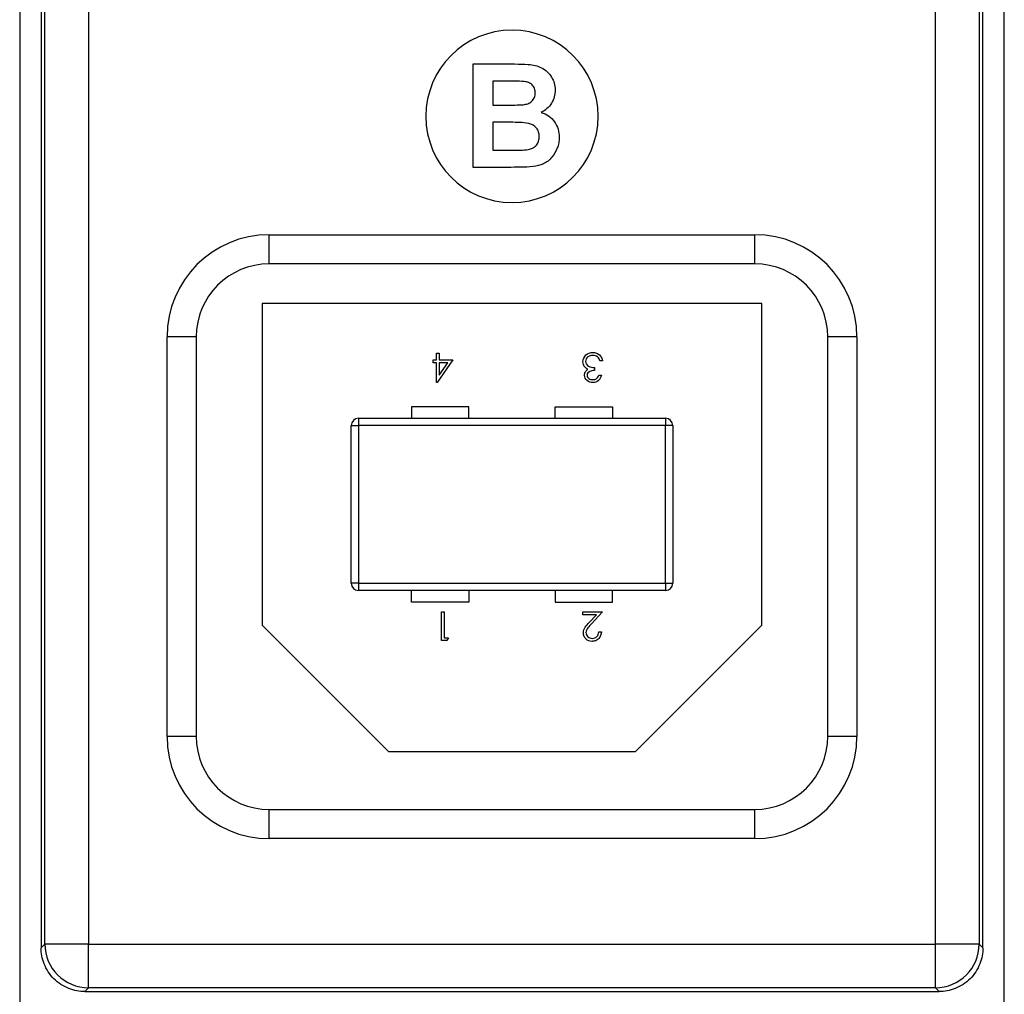
# Model space of a CAD drawing. Units: millimetres. Extents: x 2 to 278, y 1 to 215.
# Drawn here: x 245 to 249, y 78 to 81 of the extents above; entities that cross this region are included whole.
import ezdxf

# ---------------------------------------------------------------- set-up
doc = ezdxf.new("R2010")
doc.units = ezdxf.units.MM

msp = doc.modelspace()

# ---------------------------------------------------------------- linework, layer by layer
at = {"color": 7, "linetype": 'Continuous', "lineweight": 25}
for p, q in [((245.3693, 82.4401), (245.3693, 77.8427)), ((248.7983, 77.8427), (248.7983, 82.4401)), ((245.4438, 82.2132), (245.4438, 78.0696)), ((245.4569, 78.0827), (245.4569, 82.2001)), ((245.6093, 82.2001), (245.6093, 78.0827)), ((248.5583, 78.0827), (248.5583, 82.2001)), ((248.7107, 82.2001), (248.7107, 78.0827)), ((248.7238, 78.0696), (248.7238, 82.2132)), ((246.948, 80.7874), (246.948, 81.1474)), ((246.948, 81.1474), (247.093, 81.1474)), ((247.0172, 81.0874), (247.0172, 81.0043)), ((247.0612, 81.0874), (247.0172, 81.0874)), ((247.0172, 81.0043), (247.0674, 81.0043)), ((247.0172, 80.9443), (247.0172, 80.8474)), ((247.0789, 80.9443), (247.0172, 80.9443)), ((247.0172, 80.8474), (247.0879, 80.8474)), ((247.0699, 80.7874), (246.948, 80.7874)), ((246.238, 80.4513), (246.238, 80.5529)), ((246.238, 80.5529), (247.9296, 80.5529)), ((247.9296, 80.4513), (247.9296, 80.5529)), ((247.9296, 80.4513), (246.238, 80.4513)), ((246.2138, 80.3136), (246.2138, 79.1936)), ((247.9538, 80.3136), (246.2138, 80.3136)), ((247.9538, 79.1936), (247.9538, 80.3136)), ((245.8824, 78.8054), (245.8824, 80.1973)), ((245.984, 80.1973), (245.8824, 80.1973)), ((245.984, 80.1973), (245.984, 78.8054)), ((248.2852, 80.1973), (248.1836, 80.1973)), ((248.1836, 78.8054), (248.1836, 80.1973)), ((248.2852, 80.1973), (248.2852, 78.8054)), ((246.8213, 80.1173), (246.8213, 80.1404)), ((246.8213, 80.1404), (246.8303, 80.1404)), ((246.8303, 80.1404), (246.8303, 80.1173)), ((246.8098, 80.107), (246.8098, 80.1173)), ((246.8098, 80.1173), (246.8213, 80.1173)), ((246.8213, 80.107), (246.8098, 80.107)), ((246.8213, 80.0378), (246.8213, 80.107)), ((246.8777, 80.1173), (246.8232, 80.0378)), ((246.8303, 80.1173), (246.8777, 80.1173)), ((246.8303, 80.107), (246.8303, 80.0636)), ((246.8601, 80.107), (246.8303, 80.107)), ((246.8303, 80.0636), (246.8601, 80.107)), ((247.3989, 80.1134), (247.39, 80.1134)), ((247.3707, 80.0904), (247.3707, 80.0801)), ((246.8232, 80.0378), (246.8213, 80.0378)), ((247.3861, 80.0634), (247.3951, 80.0634)), ((246.7338, 79.9536), (246.7338, 79.9136)), ((246.9338, 79.9536), (246.7338, 79.9536)), ((246.9338, 79.9136), (246.9338, 79.9536)), ((247.2338, 79.9136), (247.2338, 79.9536)), ((247.2338, 79.9536), (247.4338, 79.9536)), ((247.4338, 79.9536), (247.4338, 79.9136)), ((246.5492, 79.9136), (247.6184, 79.9136)), ((246.5492, 79.9136), (246.5492, 79.8882)), ((247.6184, 79.9136), (247.6184, 79.8882)), ((246.5238, 79.8882), (246.5492, 79.8882)), ((246.5238, 79.339), (246.5238, 79.8882)), ((247.6184, 79.8882), (246.5492, 79.8882)), ((246.5492, 79.8882), (246.5492, 79.339)), ((247.6184, 79.339), (247.6184, 79.8882)), ((247.6438, 79.8882), (247.6184, 79.8882)), ((247.6438, 79.8882), (247.6438, 79.339)), ((246.5492, 79.339), (246.5238, 79.339)), ((246.5492, 79.339), (247.6184, 79.339)), ((246.5492, 79.339), (246.5492, 79.3136)), ((247.6184, 79.3136), (246.5492, 79.3136)), ((246.7338, 79.2736), (246.7338, 79.3136)), ((246.9338, 79.3136), (246.9338, 79.2736)), ((247.2338, 79.3136), (247.2338, 79.2736)), ((247.4338, 79.2736), (247.4338, 79.3136)), ((247.6184, 79.339), (247.6438, 79.339)), ((247.6184, 79.339), (247.6184, 79.3136)), ((246.9338, 79.2736), (246.7338, 79.2736)), ((247.2338, 79.2736), (247.4338, 79.2736)), ((246.838, 79.2392), (246.847, 79.2392)), ((246.838, 79.1392), (246.838, 79.2392)), ((246.847, 79.2392), (246.847, 79.1495)), ((247.331, 79.2289), (247.331, 79.2392)), ((247.331, 79.2392), (247.3989, 79.2392)), ((247.3775, 79.2289), (247.331, 79.2289)), ((247.3525, 79.2022), (247.3775, 79.2289)), ((247.3989, 79.2392), (247.3602, 79.1978)), ((246.2138, 79.1936), (246.6538, 78.7536)), ((247.5138, 78.7536), (247.9538, 79.1936)), ((246.847, 79.1495), (246.8624, 79.1495)), ((246.8624, 79.1495), (246.8565, 79.1392)), ((247.3861, 79.17), (247.3951, 79.17)), ((246.8565, 79.1392), (246.838, 79.1392)), ((245.984, 78.8054), (245.8824, 78.8054)), ((248.2852, 78.8054), (248.1836, 78.8054)), ((246.6538, 78.7536), (247.5138, 78.7536)), ((246.238, 78.4498), (246.238, 78.5514)), ((246.238, 78.5514), (247.9296, 78.5514)), ((247.9296, 78.4498), (247.9296, 78.5514)), ((247.9296, 78.4498), (246.238, 78.4498)), ((245.4438, 78.0696), (245.4569, 78.0827)), ((245.6093, 78.0827), (245.4569, 78.0827)), ((245.6093, 78.0827), (248.5583, 78.0827)), ((245.6093, 77.9303), (245.6093, 78.0827)), ((248.7107, 78.0827), (248.5583, 78.0827)), ((248.5583, 77.9303), (248.5583, 78.0827)), ((248.7107, 78.0827), (248.7238, 78.0696)), ((245.6093, 77.9303), (245.5962, 77.9172)), ((245.5962, 77.9172), (248.5714, 77.9172)), ((248.5583, 77.9303), (245.6093, 77.9303)), ((248.5714, 77.9172), (248.5583, 77.9303))]:
    msp.add_line(p, q, dxfattribs=at)
for centre, radius, start, end in [((247.0838, 80.9652), 0.3, 0, 180), ((247.0838, 80.9652), 0.3, 180, 0), ((246.238, 80.1973), 0.3556, 90, 180), ((247.9296, 80.1973), 0.3556, 0, 90), ((246.238, 80.1973), 0.254, 90, 180), ((247.9296, 80.1973), 0.254, 0, 90), ((246.5492, 79.8882), 0.0254, 90, 180), ((247.6184, 79.8882), 0.0254, 0, 90), ((246.5492, 79.339), 0.0254, 180, 270), ((247.6184, 79.339), 0.0254, 270, 0), ((246.238, 78.8054), 0.3556, 180, 270), ((246.238, 78.8054), 0.254, 180, 270), ((247.9296, 78.8054), 0.3556, 270, 0), ((247.9296, 78.8054), 0.254, 270, 0), ((245.6093, 78.0827), 0.1524, 180.0051, 269.9949), ((248.5583, 78.0827), 0.1524, 270.0051, 359.9949)]:
    msp.add_arc(centre, radius, start, end, dxfattribs=at)
for points, knots in [([(247.093, 81.1474), (247.1089, 81.1473), (247.1248, 81.147), (247.1565, 81.1445), (247.1725, 81.1415), (247.2006, 81.1267), (247.2125, 81.1154), (247.2253, 81.0953), (247.2288, 81.088), (247.2331, 81.0727), (247.2339, 81.0648), (247.2342, 81.0568)], [0, 0, 0, 0, 0.25, 0.25, 0.5, 0.5, 0.75, 0.75, 0.875, 0.875, 1, 1, 1, 1]), ([(247.1265, 81.0862), (247.1156, 81.0871), (247.1047, 81.0872), (247.0829, 81.0874), (247.072, 81.0874), (247.0612, 81.0874)], [0, 0, 0, 0, 0.5, 0.5, 1, 1, 1, 1]), ([(247.1649, 81.0464), (247.1648, 81.0516), (247.1642, 81.0567), (247.1607, 81.0664), (247.158, 81.0708), (247.1507, 81.0781), (247.1462, 81.0808), (247.1366, 81.0845), (247.1316, 81.0854), (247.1265, 81.0862)], [0, 0, 0, 0, 0.25, 0.25, 0.5, 0.5, 0.75, 0.75, 1, 1, 1, 1]), ([(247.1228, 81.0056), (247.1282, 81.0064), (247.1336, 81.0073), (247.1437, 81.0111), (247.1485, 81.0138), (247.1567, 81.021), (247.1599, 81.0255), (247.1641, 81.0355), (247.1647, 81.041), (247.1649, 81.0464)], [0, 0, 0, 0, 0.25, 0.25, 0.5, 0.5, 0.75, 0.75, 1, 1, 1, 1]), ([(247.2342, 81.0568), (247.2339, 81.0487), (247.2332, 81.0406), (247.2288, 81.025), (247.2255, 81.0175), (247.2169, 81.0037), (247.2117, 80.9974), (247.1996, 80.9866), (247.1926, 80.9824), (247.1854, 80.9787)], [0, 0, 0, 0, 0.25, 0.25, 0.5, 0.5, 0.75, 0.75, 1, 1, 1, 1]), ([(247.0674, 81.0043), (247.0766, 81.0043), (247.0858, 81.0044), (247.1043, 81.0046), (247.1136, 81.0047), (247.1228, 81.0056)], [0, 0, 0, 0, 0.5, 0.5, 1, 1, 1, 1]), ([(247.1854, 80.9787), (247.1945, 80.9756), (247.2034, 80.9717), (247.2192, 80.9609), (247.2262, 80.954), (247.2373, 80.9383), (247.2415, 80.9295), (247.2468, 80.911), (247.2477, 80.9014), (247.248, 80.8918)], [0, 0, 0, 0, 0.25, 0.25, 0.5, 0.5, 0.75, 0.75, 1, 1, 1, 1]), ([(247.1788, 80.8949), (247.1786, 80.9002), (247.1781, 80.9055), (247.1749, 80.9156), (247.1724, 80.9203), (247.1624, 80.9327), (247.1525, 80.9379), (247.1319, 80.9428), (247.1212, 80.9432), (247.1001, 80.9442), (247.0895, 80.9443), (247.0789, 80.9443)], [0, 0, 0, 0, 0.125, 0.125, 0.25, 0.25, 0.5, 0.5, 0.75, 0.75, 1, 1, 1, 1]), ([(247.1403, 80.8496), (247.1457, 80.8508), (247.1509, 80.8522), (247.1606, 80.8573), (247.165, 80.8606), (247.1721, 80.8688), (247.1749, 80.8736), (247.1782, 80.884), (247.1786, 80.8894), (247.1788, 80.8949)], [0, 0, 0, 0, 0.25, 0.25, 0.5, 0.5, 0.75, 0.75, 1, 1, 1, 1]), ([(247.248, 80.8918), (247.2478, 80.8855), (247.2475, 80.8792), (247.2452, 80.8669), (247.2435, 80.8608), (247.237, 80.8432), (247.2308, 80.8321), (247.2146, 80.813), (247.2046, 80.805), (247.1819, 80.7942), (247.1696, 80.7915), (247.1571, 80.7899)], [0, 0, 0, 0, 0.125, 0.125, 0.25, 0.25, 0.5, 0.5, 0.75, 0.75, 1, 1, 1, 1]), ([(247.0879, 80.8474), (247.0967, 80.8474), (247.1054, 80.8474), (247.1229, 80.8479), (247.1317, 80.8482), (247.1403, 80.8496)], [0, 0, 0, 0, 0.5, 0.5, 1, 1, 1, 1]), ([(247.331, 80.1107), (247.3313, 80.1195), (247.3349, 80.1281), (247.3479, 80.14), (247.3568, 80.1427), (247.3656, 80.1429)], [0, 0, 0, 0, 0.5, 0.5, 1, 1, 1, 1]), ([(247.3656, 80.1429), (247.3737, 80.1427), (247.382, 80.1404), (247.3942, 80.1294), (247.3973, 80.1214), (247.3989, 80.1134)], [0, 0, 0, 0, 0.5, 0.5, 1, 1, 1, 1]), ([(247.3654, 80.1327), (247.3593, 80.1326), (247.353, 80.1311), (247.3433, 80.1235), (247.3401, 80.1177), (247.34, 80.1115)], [0, 0, 0, 0, 0.5, 0.5, 1, 1, 1, 1]), ([(247.34, 80.1115), (247.3403, 80.1046), (247.3444, 80.098), (247.3566, 80.0912), (247.3638, 80.0908), (247.3707, 80.0904)], [0, 0, 0, 0, 0.5, 0.5, 1, 1, 1, 1]), ([(247.3361, 80.0638), (247.3363, 80.0679), (247.3371, 80.0721), (247.3413, 80.0792), (247.3444, 80.082), (247.3478, 80.0844)], [0, 0, 0, 0, 0.5, 0.5, 1, 1, 1, 1]), ([(247.3707, 80.0801), (247.3651, 80.08), (247.3595, 80.0791), (247.3519, 80.0754), (247.3495, 80.0738), (247.3461, 80.0693), (247.3452, 80.0666), (247.3451, 80.0637)], [0, 0, 0, 0, 0.5, 0.5, 0.75, 0.75, 1, 1, 1, 1]), ([(247.3653, 80.0378), (247.3581, 80.038), (247.3508, 80.0402), (247.3397, 80.0495), (247.3364, 80.0566), (247.3361, 80.0638)], [0, 0, 0, 0, 0.5, 0.5, 1, 1, 1, 1]), ([(247.3451, 80.0637), (247.3452, 80.059), (247.348, 80.0547), (247.3556, 80.0492), (247.3605, 80.0482), (247.3652, 80.0481)], [0, 0, 0, 0, 0.5, 0.5, 1, 1, 1, 1]), ([(247.3652, 80.0481), (247.3698, 80.0482), (247.3746, 80.0493), (247.3819, 80.055), (247.3842, 80.0592), (247.3861, 80.0634)], [0, 0, 0, 0, 0.5, 0.5, 1, 1, 1, 1]), ([(247.3951, 80.0634), (247.3934, 80.0565), (247.3903, 80.0497), (247.3796, 80.0403), (247.3725, 80.0379), (247.3653, 80.0378)], [0, 0, 0, 0, 0.5, 0.5, 1, 1, 1, 1]), ([(247.3323, 79.1664), (247.3324, 79.1699), (247.3329, 79.1734), (247.3351, 79.1801), (247.3369, 79.1832), (247.3429, 79.1919), (247.3477, 79.1971), (247.3525, 79.2022)], [0, 0, 0, 0, 0.25, 0.25, 0.5, 0.5, 1, 1, 1, 1]), ([(247.3602, 79.1978), (247.3559, 79.1934), (247.3517, 79.1889), (247.3441, 79.1792), (247.3415, 79.1733), (247.3413, 79.1672)], [0, 0, 0, 0, 0.5, 0.5, 1, 1, 1, 1]), ([(247.3625, 79.1366), (247.3546, 79.1368), (247.3466, 79.1394), (247.3383, 79.1479), (247.336, 79.1512), (247.333, 79.1585), (247.3324, 79.1624), (247.3323, 79.1664)], [0, 0, 0, 0, 0.5, 0.5, 0.75, 0.75, 1, 1, 1, 1]), ([(247.3413, 79.1672), (247.3414, 79.1617), (247.3438, 79.1563), (247.3519, 79.1489), (247.3574, 79.147), (247.3629, 79.1469)], [0, 0, 0, 0, 0.5, 0.5, 1, 1, 1, 1]), ([(247.3951, 79.17), (247.3947, 79.1613), (247.3918, 79.1526), (247.3828, 79.1433), (247.3792, 79.1407), (247.3712, 79.1374), (247.3668, 79.1367), (247.3625, 79.1366)], [0, 0, 0, 0, 0.5, 0.5, 0.75, 0.75, 1, 1, 1, 1]), ([(247.3629, 79.1469), (247.369, 79.1471), (247.3751, 79.1491), (247.3837, 79.1578), (247.3855, 79.1639), (247.3861, 79.17)], [0, 0, 0, 0, 0.5, 0.5, 1, 1, 1, 1]), ([(245.5962, 77.9172), (245.5782, 77.9172), (245.5588, 77.9205), (245.5213, 77.9353), (245.5033, 77.947), (245.4735, 77.9767), (245.4619, 77.9947), (245.4471, 78.0323), (245.4438, 78.0516), (245.4438, 78.0696)], [0, 0, 0, 0, 0.25, 0.25, 0.5, 0.5, 0.75, 0.75, 1, 1, 1, 1]), ([(248.7238, 78.0696), (248.7238, 78.0516), (248.7205, 78.0323), (248.7057, 77.9947), (248.6941, 77.9767), (248.6643, 77.947), (248.6463, 77.9353), (248.6088, 77.9205), (248.5894, 77.9172), (248.5714, 77.9172)], [0, 0, 0, 0, 0.25, 0.25, 0.5, 0.5, 0.75, 0.75, 1, 1, 1, 1])]:
    msp.add_open_spline(points, degree=3, knots=knots, dxfattribs=at)
for points in [[(247.1571, 80.7899), (247.1281, 80.7874), (247.099, 80.7876), (247.0699, 80.7874)], [(247.337, 80.0929), (247.3332, 80.098), (247.3312, 80.1043), (247.331, 80.1107)], [(247.3821, 80.1273), (247.3774, 80.1309), (247.3714, 80.1326), (247.3654, 80.1327)], [(247.39, 80.1134), (247.3884, 80.1186), (247.3862, 80.1237), (247.3821, 80.1273)], [(247.3478, 80.0844), (247.3436, 80.0864), (247.3399, 80.0893), (247.337, 80.0929)]]:
    msp.add_open_spline(points, degree=3, dxfattribs=at)

doc.saveas('drawing.dxf')
